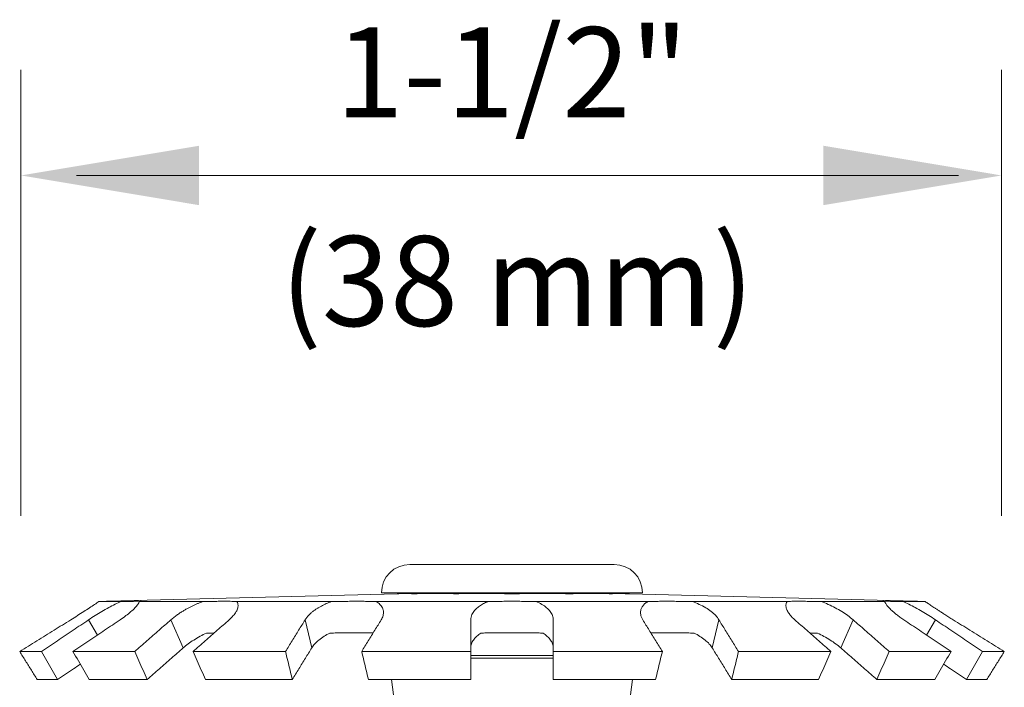
# Model space of a CAD drawing. Extents: x 44 to 192, y 15 to 58.
# Drawn here: x 93 to 95, y 30 to 32 of the extents above; entities that cross this region are included whole.
import ezdxf
from ezdxf.enums import TextEntityAlignment as Align

# ---------------------------------------------------------------- set-up
doc = ezdxf.new("R2010")
doc.units = 0
doc.header["$MEASUREMENT"] = 0
doc.layers.get('0').update_dxf_attribs({"linetype": 'CONTINUOUS'})
doc.layers.add('3', color=3, linetype='CONTINUOUS')

msp = doc.modelspace()

# ---------------------------------------------------------------- linework, layer by layer
at = {"lineweight": 20}
for p, q in [((94.3114, 30.629), (93.6915, 30.629)), ((92.7483, 30.5167), (92.8157, 30.5167)), ((93.6533, 30.5404), (92.7758, 30.5174)), ((92.8717, 30.5167), (93.0636, 30.5167)), ((93.1671, 30.5167), (93.169, 30.5133)), ((93.1671, 30.5167), (93.4543, 30.5167)), ((93.5895, 30.5167), (93.9283, 30.5167)), ((93.6056, 30.5431), (94.3974, 30.5431)), ((93.6915, 30.5431), (93.6915, 30.5413)), ((93.6965, 30.5403), (93.6965, 30.5413)), ((94.0746, 30.5167), (94.4134, 30.5167)), ((94.3064, 30.5412), (94.3064, 30.5403)), ((94.3114, 30.5431), (94.3114, 30.5412)), ((94.3575, 30.5402), (95.2272, 30.5174)), ((94.5486, 30.5167), (94.8358, 30.5167)), ((94.9393, 30.5167), (95.1312, 30.5167)), ((95.1872, 30.5167), (95.2546, 30.5167)), ((92.7175, 30.4613), (92.7443, 30.4149)), ((92.967, 30.4613), (93.0045, 30.3764)), ((93.374, 30.4613), (93.3943, 30.3764)), ((93.8765, 30.2801), (93.8765, 30.4613)), ((94.1265, 30.2801), (94.1265, 30.4613)), ((94.629, 30.4613), (94.6087, 30.3764)), ((95.036, 30.4613), (94.9985, 30.3764)), ((95.2855, 30.4613), (95.2587, 30.4149)), ((92.5085, 30.3649), (92.5743, 30.3649)), ((92.67, 30.3649), (92.8574, 30.3649)), ((93.0342, 30.3649), (93.3147, 30.3649)), ((93.5456, 30.3649), (93.8765, 30.3649)), ((94.1265, 30.3536), (93.8765, 30.3536)), ((93.8765, 30.3451), (94.1265, 30.3451)), ((94.1265, 30.3649), (94.4574, 30.3649)), ((94.6883, 30.3649), (94.9688, 30.3649)), ((95.1455, 30.3649), (95.333, 30.3649)), ((95.4286, 30.3649), (95.4945, 30.3649)), ((92.5617, 30.2801), (92.6234, 30.2801)), ((92.7191, 30.2801), (92.895, 30.2801)), ((93.0717, 30.2801), (93.335, 30.2801)), ((93.5659, 30.2801), (93.8765, 30.2801)), ((93.636, 30.2801), (93.6424, 30.2335)), ((94.1265, 30.2801), (94.437, 30.2801)), ((94.3669, 30.2801), (94.3606, 30.2335)), ((94.6679, 30.2801), (94.9312, 30.2801)), ((95.108, 30.2801), (95.2839, 30.2801)), ((95.3795, 30.2801), (95.4413, 30.2801))]:
    msp.add_line(p, q, dxfattribs=at)
for centre, start, end in [((93.6915, 30.5431), 90, 180), ((94.3114, 30.5431), 0, 90)]:
    msp.add_arc(centre, 0.086, start, end, dxfattribs=at)
for points, start_tangent, end_tangent in [([(92.7483, 30.5167), (92.7358, 30.5081), (92.7203, 30.4978), (92.7026, 30.4862), (92.6834, 30.4739), (92.6635, 30.4613)], (-0.825048, -0.565063), (-0.84908, -0.528265)), ([(92.7175, 30.4613), (92.7376, 30.4744), (92.7579, 30.4867), (92.7785, 30.4983), (92.7978, 30.5083), (92.8157, 30.5167)], (0.829455, 0.558574), (0.916173, 0.400783)), ([(92.7758, 30.5174), (92.774, 30.5174), (92.7686, 30.5172), (92.7598, 30.517), (92.7483, 30.5167)], (-0.999594, -0.028479), (-0.999609, -0.027954)), ([(92.8717, 30.5167), (92.8668, 30.5081), (92.8581, 30.4978), (92.8459, 30.4862), (92.8307, 30.4739), (92.8131, 30.4613)], (-0.3809, -0.924616), (-0.829455, -0.558574)), ([(92.8157, 30.5167), (92.8325, 30.517), (92.8473, 30.5172), (92.8596, 30.5174), (92.8689, 30.5174)], (0.999795, 0.020244), (0.999978, -0.006615)), ([(92.8689, 30.5174), (92.8749, 30.5174), (92.8773, 30.5173)], (0.999978, -0.006615), (-0.771756, -0.635919)), ([(92.8773, 30.5173), (92.8773, 30.5172), (92.8762, 30.517), (92.8717, 30.5167)], (-0.771756, -0.635919), (-0.998209, -0.059824)), ([(92.967, 30.4613), (92.9772, 30.4698), (92.9874, 30.4772), (92.997, 30.4837), (93.0062, 30.4894), (93.015, 30.4944), (93.0234, 30.4989), (93.0315, 30.503), (93.0395, 30.5068), (93.0475, 30.5103), (93.0556, 30.5136), (93.0636, 30.5167)], (0.750762, 0.660572), (0.940341, 0.340235)), ([(93.0636, 30.5167), (93.0832, 30.517), (93.1019, 30.5172), (93.1192, 30.5174), (93.1345, 30.5174), (93.1472, 30.5174), (93.157, 30.5172), (93.1637, 30.517)], (0.999838, 0.018016), (0.999088, -0.042701)), ([(93.1637, 30.517), (93.1671, 30.5167)], (0.999088, -0.042701), (0.980023, -0.198884)), ([(93.374, 30.4613), (93.3801, 30.4698), (93.387, 30.4772), (93.3941, 30.4837), (93.4014, 30.4894), (93.4087, 30.4944), (93.416, 30.4989), (93.4233, 30.503), (93.4307, 30.5068), (93.4383, 30.5103), (93.4462, 30.5136), (93.4543, 30.5167)], (0.523914, 0.851771), (0.942528, 0.334126)), ([(93.4543, 30.5167), (93.4736, 30.517), (93.4934, 30.5172), (93.5131, 30.5174), (93.532, 30.5174), (93.5496, 30.5174), (93.5653, 30.5172), (93.5787, 30.517), (93.5895, 30.5167)], (0.999823, 0.018808), (0.999249, -0.038744)), ([(93.5895, 30.5167), (93.6008, 30.5081), (93.6083, 30.4978), (93.6109, 30.4908)], (0.862372, -0.506275), (0.233824, -0.972279)), ([(93.6916, 30.5412), (93.6751, 30.5409), (93.6533, 30.5404)], (-0.99987, -0.016112), (-0.999657, -0.026177)), ([(93.6965, 30.5413), (93.6916, 30.5412)], (-0.999893, -0.014603), (-0.99987, -0.016112)), ([(93.7875, 30.5413), (93.7424, 30.5409), (93.6965, 30.5403)], (-0.999978, -0.00661), (-0.999889, -0.014866)), ([(93.8293, 30.5404), (93.8082, 30.5409), (93.7875, 30.5413)], (-0.999646, 0.026614), (-0.999878, 0.015635)), ([(93.913, 30.5412), (93.8715, 30.5409), (93.8293, 30.5404)], (-0.999973, -0.007297), (-0.999917, -0.012872)), ([(93.8765, 30.4613), (93.8775, 30.4698), (93.8801, 30.4772), (93.8837, 30.4837), (93.8879, 30.4894), (93.8927, 30.4944), (93.8977, 30.4989), (93.903, 30.503), (93.9087, 30.5068), (93.9148, 30.5103), (93.9214, 30.5136), (93.9283, 30.5167)], (0, 1), (0.925767, 0.378095)), ([(94.0015, 30.5402), (93.9568, 30.5408), (93.913, 30.5412)], (-0.999886, 0.015117), (-0.999974, 0.007223)), ([(93.9283, 30.5167), (93.9445, 30.517), (93.9623, 30.5172), (93.9813, 30.5174), (94.0011, 30.5174), (94.0208, 30.5174), (94.04, 30.5172), (94.0581, 30.517), (94.0746, 30.5167)], (0.999726, 0.023398), (0.999726, -0.023398)), ([(94.09, 30.5412), (94.0461, 30.5408), (94.0015, 30.5402)], (-0.999974, -0.007223), (-0.999886, -0.015117)), ([(94.0746, 30.5167), (94.0921, 30.5081), (94.1066, 30.4978), (94.1175, 30.4862), (94.1242, 30.4739), (94.1265, 30.4613)], (0.925767, -0.378095), (0, -1)), ([(94.1814, 30.5403), (94.1352, 30.5408), (94.09, 30.5412)], (-0.999911, 0.013308), (-0.999973, 0.007297)), ([(94.2272, 30.5412), (94.2045, 30.5408), (94.1814, 30.5403)], (-0.999908, -0.013554), (-0.999669, -0.025743)), ([(94.3064, 30.5403), (94.2664, 30.5408), (94.2272, 30.5412)], (-0.999889, 0.014866), (-0.999969, 0.007826)), ([(94.3114, 30.5412), (94.3064, 30.5412)], (-0.999901, 0.014038), (-0.999922, 0.012509)), ([(94.3575, 30.5402), (94.3403, 30.5406), (94.3233, 30.541), (94.3114, 30.5412)], (-0.999657, 0.026177), (-0.999901, 0.014038)), ([(94.3921, 30.4909), (94.3932, 30.4944), (94.3952, 30.4989), (94.3978, 30.503), (94.4009, 30.5068), (94.4045, 30.5103), (94.4087, 30.5136), (94.4134, 30.5167)], (0.234047, 0.972225), (0.862372, 0.506275)), ([(94.4134, 30.5167), (94.424, 30.517), (94.4371, 30.5172), (94.4527, 30.5174), (94.4702, 30.5174), (94.4891, 30.5174), (94.5089, 30.5172), (94.5289, 30.517), (94.5486, 30.5167)], (0.999249, 0.038744), (0.999823, -0.018808)), ([(94.5486, 30.5167), (94.5695, 30.5081), (94.5889, 30.4978), (94.6058, 30.4862), (94.6193, 30.4739), (94.629, 30.4613)], (0.942528, -0.334126), (0.523914, -0.851771)), ([(94.8339, 30.5133), (94.8341, 30.5136), (94.8358, 30.5167)], (0.404072, 0.914727), (0.57286, 0.819653)), ([(94.8358, 30.5167), (94.8392, 30.517)], (0.980023, 0.198884), (0.999017, 0.044336)), ([(94.8392, 30.517), (94.8456, 30.5172), (94.8553, 30.5174), (94.8679, 30.5174), (94.8831, 30.5174), (94.9005, 30.5172), (94.9194, 30.517), (94.9393, 30.5167)], (0.999017, 0.044336), (0.999838, -0.018016)), ([(94.9393, 30.5167), (94.9605, 30.5081), (94.9817, 30.4978), (95.002, 30.4862), (95.0202, 30.4739), (95.036, 30.4613)], (0.940341, -0.340235), (0.750762, -0.660572)), ([(95.1256, 30.5172), (95.1279, 30.5174), (95.1337, 30.5174)], (-0.782463, 0.622697), (0.999993, 0.003627)), ([(95.1312, 30.5167), (95.1268, 30.517), (95.1256, 30.5172), (95.1256, 30.5172)], (-0.998209, 0.059824), (-0.782463, 0.622697)), ([(95.1898, 30.4613), (95.1778, 30.4698), (95.1679, 30.4772), (95.16, 30.4837), (95.1535, 30.4894), (95.1482, 30.4944), (95.1438, 30.4989), (95.1402, 30.503), (95.1372, 30.5068), (95.1347, 30.5103), (95.1327, 30.5136), (95.1312, 30.5167)], (-0.829455, 0.558574), (-0.3809, 0.924616)), ([(95.1337, 30.5174), (95.1429, 30.5174), (95.1552, 30.5172), (95.1701, 30.517), (95.1872, 30.5167)], (0.999993, 0.003627), (0.999795, -0.020244)), ([(95.1872, 30.5167), (95.2051, 30.5083), (95.2245, 30.4983), (95.245, 30.4867), (95.2652, 30.4745), (95.2855, 30.4613)], (0.916173, -0.400783), (0.829455, -0.558574)), ([(95.2546, 30.5167), (95.2431, 30.517), (95.2343, 30.5172), (95.2289, 30.5174), (95.2272, 30.5174)], (-0.999609, 0.027954), (-0.999594, 0.028479)), ([(95.3395, 30.4613), (95.326, 30.4698), (95.3143, 30.4772), (95.3042, 30.4837), (95.2954, 30.4894), (95.2877, 30.4944), (95.2809, 30.4989), (95.2748, 30.503), (95.2692, 30.5068), (95.2639, 30.5103), (95.2591, 30.5136), (95.2546, 30.5167)], (-0.84908, 0.528265), (-0.825048, 0.565063)), ([(93.169, 30.5133), (93.1705, 30.5081), (93.1699, 30.4978), (93.1651, 30.4862), (93.1563, 30.4739), (93.1437, 30.4613)], (0.402449, -0.915443), (-0.750762, -0.660572)), ([(93.6109, 30.4908), (93.6116, 30.4862), (93.6105, 30.4739), (93.6049, 30.4613)], (0.233824, -0.972279), (-0.523914, -0.851771)), ([(94.3981, 30.4613), (94.3938, 30.4698), (94.3917, 30.4772), (94.3912, 30.4837), (94.3918, 30.4894), (94.3921, 30.4909)], (-0.523914, 0.851771), (0.234047, 0.972225)), ([(94.8592, 30.4613), (94.8504, 30.4698), (94.844, 30.4772), (94.8394, 30.4837), (94.8362, 30.4894), (94.834, 30.4944), (94.8328, 30.4989), (94.8322, 30.503), (94.8323, 30.5068), (94.8329, 30.5103), (94.8339, 30.5133)], (-0.750762, 0.660572), (0.404072, 0.914727)), ([(92.6635, 30.4613), (92.6126, 30.4297), (92.5609, 30.3975), (92.5085, 30.3649)], (-0.84908, -0.528265), (-0.848878, -0.528589)), ([(92.5743, 30.3649), (92.6227, 30.3975), (92.6705, 30.4297), (92.7175, 30.4613)], (0.829234, 0.558901), (0.829455, 0.558574)), ([(92.8131, 30.4613), (92.7661, 30.4297), (92.7184, 30.3975), (92.67, 30.3649)], (-0.829455, -0.558574), (-0.829234, -0.558901)), ([(92.8574, 30.3649), (92.8945, 30.3975), (92.931, 30.4297), (92.967, 30.4613)], (0.750483, 0.66089), (0.750762, 0.660572)), ([(93.1437, 30.4613), (93.1078, 30.4297), (93.0712, 30.3975), (93.0342, 30.3649)], (-0.750762, -0.660572), (-0.750483, -0.66089)), ([(93.3147, 30.3649), (93.3347, 30.3975), (93.3545, 30.4297), (93.374, 30.4613)], (0.52359, 0.85197), (0.523914, 0.851771)), ([(93.6049, 30.4613), (93.5854, 30.4297), (93.5657, 30.3975), (93.5456, 30.3649)], (-0.523914, -0.851771), (-0.52359, -0.85197)), ([(94.4574, 30.3649), (94.4373, 30.3975), (94.4175, 30.4297), (94.3981, 30.4613)], (-0.52359, 0.85197), (-0.523914, 0.851771)), ([(94.629, 30.4613), (94.6484, 30.4297), (94.6682, 30.3975), (94.6883, 30.3649)], (0.523914, -0.851771), (0.52359, -0.85197)), ([(94.9688, 30.3649), (94.9317, 30.3975), (94.8952, 30.4297), (94.8592, 30.4613)], (-0.750483, 0.66089), (-0.750762, 0.660572)), ([(95.036, 30.4613), (95.0719, 30.4297), (95.1085, 30.3975), (95.1455, 30.3649)], (0.750762, -0.660572), (0.750483, -0.66089)), ([(95.333, 30.3649), (95.2846, 30.3975), (95.2368, 30.4297), (95.1898, 30.4613)], (-0.829234, 0.558901), (-0.829455, 0.558574)), ([(95.2855, 30.4613), (95.3325, 30.4297), (95.3802, 30.3975), (95.4286, 30.3649)], (0.829455, -0.558574), (0.829234, -0.558901)), ([(95.4945, 30.3649), (95.442, 30.3975), (95.3904, 30.4297), (95.3395, 30.4613)], (-0.848878, 0.528589), (-0.84908, 0.528265)), ([(93.0749, 30.421), (93.0557, 30.4113), (93.0364, 30.4), (93.019, 30.3881), (93.0045, 30.3764)], (-0.906678, -0.421823), (-0.750882, -0.660437)), ([(93.0984, 30.4214), (93.0749, 30.421)], (-0.999817, -0.019147), (-0.999751, -0.02232)), ([(93.449, 30.421), (93.4317, 30.4113), (93.4159, 30.4), (93.4032, 30.3881), (93.3943, 30.3764)], (-0.894868, -0.446331), (-0.524052, -0.851686)), ([(93.5809, 30.4222), (93.5663, 30.4223), (93.5438, 30.4223), (93.5194, 30.4222), (93.4948, 30.4219), (93.4709, 30.4215), (93.449, 30.421)], (-0.999951, 0.009857), (-0.99967, -0.025676)), ([(93.9072, 30.421), (93.8945, 30.4113), (93.8845, 30.4), (93.8784, 30.3881), (93.8765, 30.3764)], (-0.841126, -0.540839), (0, -1)), ([(94.0958, 30.421), (94.0796, 30.4215), (94.06, 30.4219), (94.0379, 30.4222), (94.0139, 30.4223), (93.9895, 30.4223), (93.9654, 30.4222), (93.9431, 30.4219), (93.9234, 30.4215), (93.9072, 30.421)], (-0.999322, 0.036809), (-0.999322, -0.036809)), ([(94.1265, 30.3764), (94.1246, 30.3879), (94.1185, 30.3999), (94.1085, 30.4112), (94.0958, 30.421)], (0, 1), (-0.841126, 0.540839)), ([(94.554, 30.421), (94.5321, 30.4215), (94.5084, 30.4219), (94.4839, 30.4222), (94.4596, 30.4223), (94.437, 30.4223), (94.4221, 30.4222)], (-0.99967, 0.025676), (-0.999951, -0.009855)), ([(94.6087, 30.3764), (94.5999, 30.3879), (94.5872, 30.3999), (94.5713, 30.4112), (94.554, 30.421)], (-0.524052, 0.851686), (-0.894868, 0.446331)), ([(94.9281, 30.421), (94.9045, 30.4214)], (-0.999751, 0.02232), (-0.999817, 0.019148)), ([(94.9985, 30.3764), (94.9842, 30.3879), (94.9667, 30.3999), (94.9474, 30.4112), (94.9281, 30.421)], (-0.750882, 0.660437), (-0.906678, 0.421823)), ([(92.895, 30.2801), (92.9321, 30.3127), (92.9686, 30.3448), (93.0045, 30.3764)], (0.750569, 0.660792), (0.750882, 0.660437)), ([(93.335, 30.2801), (93.3551, 30.3127), (93.3748, 30.3448), (93.3943, 30.3764)], (0.523689, 0.851909), (0.524052, 0.851686)), ([(94.6087, 30.3764), (94.6281, 30.3448), (94.6479, 30.3127), (94.6679, 30.2801)], (0.524052, -0.851686), (0.523689, -0.851909)), ([(94.9985, 30.3764), (95.0344, 30.3448), (95.0709, 30.3127), (95.108, 30.2801)], (0.750882, -0.660437), (0.750569, -0.660792)), ([(92.5617, 30.2801), (92.544, 30.3082), (92.5263, 30.3365), (92.5085, 30.3649)], (-0.53135, 0.847152), (-0.53125, 0.847215)), ([(92.5743, 30.3649), (92.5908, 30.3365), (92.6071, 30.3082), (92.6234, 30.2801)], (0.50128, -0.865285), (0.501378, -0.865228)), ([(92.7191, 30.2801), (92.7028, 30.3082), (92.6864, 30.3365), (92.67, 30.3649)], (-0.501378, 0.865228), (-0.50128, 0.865285)), ([(92.8574, 30.3649), (92.87, 30.3365), (92.8825, 30.3082), (92.895, 30.2801)], (0.405337, -0.914167), (0.405426, -0.914128)), ([(93.0717, 30.2801), (93.0593, 30.3082), (93.0467, 30.3365), (93.0342, 30.3649)], (-0.405426, 0.914128), (-0.405337, 0.914167)), ([(93.3147, 30.3649), (93.3215, 30.3365), (93.3283, 30.3082), (93.335, 30.2801)], (0.233339, -0.972395), (0.233397, -0.972382)), ([(93.5659, 30.2801), (93.5592, 30.3082), (93.5524, 30.3365), (93.5456, 30.3649)], (-0.233397, 0.972382), (-0.233339, 0.972395)), ([(94.4574, 30.3649), (94.4505, 30.3365), (94.4438, 30.3082), (94.437, 30.2801)], (-0.233339, -0.972395), (-0.233397, -0.972382)), ([(94.6679, 30.2801), (94.6747, 30.3082), (94.6815, 30.3365), (94.6883, 30.3649)], (0.233397, 0.972382), (0.233339, 0.972395)), ([(94.9688, 30.3649), (94.9562, 30.3365), (94.9437, 30.3082), (94.9312, 30.2801)], (-0.405337, -0.914167), (-0.405426, -0.914128)), ([(95.108, 30.2801), (95.1204, 30.3082), (95.133, 30.3365), (95.1455, 30.3649)], (0.405426, 0.914128), (0.405337, 0.914167)), ([(95.333, 30.3649), (95.3165, 30.3365), (95.3002, 30.3082), (95.2839, 30.2801)], (-0.50128, -0.865285), (-0.501378, -0.865228)), ([(95.3795, 30.2801), (95.3958, 30.3082), (95.4122, 30.3365), (95.4286, 30.3649)], (0.501378, 0.865228), (0.50128, 0.865285)), ([(95.4945, 30.3649), (95.4767, 30.3365), (95.4589, 30.3082), (95.4413, 30.2801)], (-0.53125, -0.847215), (-0.53135, -0.847152)), ([(92.6234, 30.2801), (92.6719, 30.3127), (92.6922, 30.3264)], (0.829302, 0.5588), (0.829411, 0.55864)), ([(95.3107, 30.3264), (95.3311, 30.3127), (95.3795, 30.2801)], (0.829411, -0.55864), (0.829302, -0.5588))]:
    msp.add_spline(points, degree=3, dxfattribs=dict(at, start_tangent=start_tangent, end_tangent=end_tangent))
at = {"layer": '3', "color": 7, "lineweight": 20}
for p, q in [((92.5124, 32.1284), (92.5124, 30.7764)), ((95.4862, 32.1284), (95.4862, 31.6384)), ((92.6808, 31.8081), (95.3555, 31.8081)), ((95.4862, 31.3573), (95.4862, 31.6384)), ((95.4862, 31.3573), (95.4862, 30.7764))]:
    msp.add_line(p, q, dxfattribs=at)
for points in [[(93.0524, 31.7181), (93.0524, 31.8981), (92.5124, 31.8081)], [(94.9461, 31.7181), (94.9461, 31.8981), (95.4861, 31.8081)]]:
    msp.add_solid(points, dxfattribs=at)

# ---------------------------------------------------------------- texts
for s, p in [('1-1/2"', (94.0013, 31.9847)), ('(38 mm)', (94.0175, 31.3518))]:
    msp.add_text(s, height=0.27272, dxfattribs=at).set_placement(p, align=Align.CENTER)

doc.saveas('drawing.dxf')
